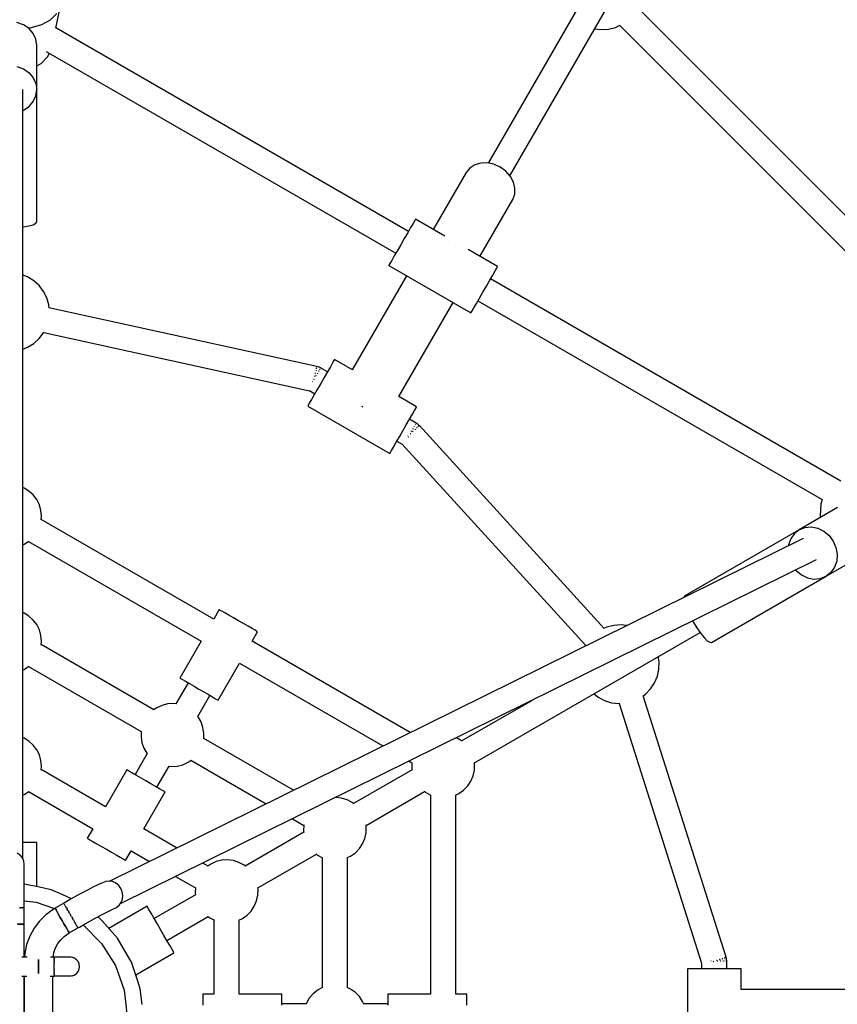
# Model space of a CAD drawing. Units: millimetres. Extents: x 7846 to 17101, y -4343 to 6648.
# Drawn here: x 11852 to 12370, y 2656 to 3279 of the extents above; entities that cross this region are included whole.
import ezdxf

# ---------------------------------------------------------------- set-up
doc = ezdxf.new("R2010")
doc.units = ezdxf.units.MM
doc.layers.add('PV-FCD', color=7, linetype='Continuous')

# ---------------------------------------------------------------- blocks, each defined once
blk = doc.blocks.new('*U1')
at = {"layer": 'PV-FCD'}
for p, q in [((2761.12, 3318.76), (2685.74, 3188.19)), ((2699.6, 3180.19), (2774.98, 3310.76)), ((2412.12, 3273.73), (2415.08, 3287.77)), ((3021.76, 3045.33), (2780.43, 3286.66)), ((2408.58, 3278.8), (2403.08, 3275.71)), ((2412.67, 3282.9), (2408.58, 3278.8)), ((2391.62, 3275.75), (2387.52, 3277.26)), ((2395.14, 3273.36), (2391.62, 3275.75)), ((2396.51, 3273.85), (2394.62, 3273.71)), ((2397.84, 3270.25), (2395.14, 3273.36)), ((2403.08, 3275.71), (2396.51, 3273.85)), ((2635.38, 3144.96), (2412.14, 3273.84)), ((2753.32, 3273.24), (2757.39, 3272.74)), ((2757.39, 3272.74), (2761.97, 3273.02)), ((2761.97, 3273.02), (2766.43, 3274.14)), ((2766.43, 3274.14), (2769.45, 3275.53)), ((2769.09, 3275.37), (3010.42, 3034.04)), ((2399.54, 3266.62), (2397.84, 3270.25)), ((2400.12, 3262.73), (2399.54, 3266.62)), ((2400.12, 3234.77), (2400.12, 3262.73)), ((2402.79, 3251.3), (2406.87, 3255.41)), ((2406.08, 3258.87), (2627.38, 3131.1)), ((2406.87, 3255.41), (2408.03, 3257.74)), ((2387.52, 3249.3), (2391.62, 3247.8)), ((2391.62, 3247.8), (2395.14, 3245.41)), ((2400.12, 3249.81), (2402.79, 3251.3)), ((2395.14, 3245.41), (2397.84, 3242.29)), ((2397.84, 3242.29), (2399.54, 3238.66)), ((2399.54, 3238.66), (2400.12, 3234.77)), ((2391.12, 2747.9), (2391.12, 3234.77)), ((2397.84, 3227.25), (2399.54, 3230.88)), ((2399.54, 3230.88), (2400.12, 3234.77)), ((2400.12, 3151.04), (2400.12, 3234.77)), ((2391.62, 3221.74), (2395.14, 3224.13)), ((2395.14, 3224.13), (2397.84, 3227.25)), ((2391.12, 3221.56), (2391.62, 3221.74)), ((2677.31, 3187.04), (2674.18, 3185.01)), ((2677.31, 3187.04), (2674.18, 3185.01)), ((2681.08, 3188.16), (2677.31, 3187.04)), ((2681.08, 3188.16), (2677.31, 3187.04)), ((2685.23, 3188.3), (2681.08, 3188.16)), ((2685.23, 3188.3), (2681.08, 3188.16)), ((2689.46, 3187.44), (2685.23, 3188.3)), ((2689.46, 3187.44), (2685.23, 3188.3)), ((2693.51, 3185.65), (2689.46, 3187.44)), ((2693.51, 3185.65), (2689.46, 3187.44)), ((2697.09, 3183.04), (2693.51, 3185.65)), ((2697.09, 3183.04), (2693.51, 3185.65)), ((2671.9, 3182.21), (2651.09, 3146.18)), ((2671.9, 3182.21), (2651.09, 3146.18)), ((2674.18, 3185.01), (2671.9, 3182.21)), ((2674.18, 3185.01), (2671.9, 3182.21)), ((2699.95, 3179.8), (2697.09, 3183.04)), ((2699.95, 3179.8), (2697.09, 3183.04)), ((2701.9, 3176.14), (2699.95, 3179.8)), ((2701.9, 3176.14), (2699.95, 3179.8)), ((2702.81, 3172.32), (2701.9, 3176.14)), ((2702.81, 3172.32), (2701.9, 3176.14)), ((2701.34, 3165.21), (2702.62, 3168.59)), ((2701.34, 3165.21), (2702.62, 3168.59)), ((2702.62, 3168.59), (2702.81, 3172.32)), ((2702.62, 3168.59), (2702.81, 3172.32)), ((2680.54, 3129.18), (2701.34, 3165.21)), ((2680.54, 3129.18), (2701.34, 3165.21)), ((2391.12, 3147.86), (2391.62, 3147.91)), ((2391.12, 3117.34), (2391.12, 3147.86)), ((2391.62, 3147.91), (2395.14, 3148.48)), ((2395.14, 3148.48), (2397.84, 3149.23)), ((2397.84, 3149.23), (2399.54, 3150.11)), ((2399.54, 3150.11), (2400.12, 3151.04)), ((2638.27, 3149.97), (2636.75, 3147.34)), ((2638.27, 3149.97), (2636.75, 3147.34)), ((2639.32, 3151.79), (2638.27, 3149.97)), ((2639.32, 3151.79), (2638.27, 3149.97)), ((2639.83, 3152.68), (2639.32, 3151.79)), ((2639.83, 3152.68), (2639.32, 3151.79)), ((2658.45, 3141.93), (2639.83, 3152.68)), ((2658.45, 3141.93), (2639.83, 3152.68)), ((2634.86, 3144.07), (2632.74, 3140.39)), ((2634.86, 3144.07), (2632.74, 3140.39)), ((2636.75, 3147.34), (2634.86, 3144.07)), ((2636.75, 3147.34), (2634.86, 3144.07)), ((2630.52, 3136.55), (2628.36, 3132.81)), ((2630.52, 3136.55), (2628.36, 3132.81)), ((2632.74, 3140.39), (2630.52, 3136.55)), ((2632.74, 3140.39), (2630.52, 3136.55)), ((2626.41, 3129.42), (2624.79, 3126.62)), ((2626.41, 3129.42), (2624.79, 3126.62)), ((2628.36, 3132.81), (2626.41, 3129.42)), ((2628.36, 3132.81), (2626.41, 3129.42)), ((2664.24, 3134.97), (2664.25, 3134.97)), ((2664.24, 3134.97), (2664.25, 3134.97)), ((2664.25, 3134.97), (2664.26, 3134.96)), ((2664.25, 3134.97), (2664.26, 3134.96)), ((2691.8, 3122.68), (2673.18, 3133.42)), ((2691.8, 3122.68), (2673.18, 3133.42)), ((2622.99, 3123.5), (2622.92, 3123.38)), ((2622.99, 3123.5), (2622.92, 3123.38)), ((2622.92, 3123.38), (2674.88, 3093.38)), ((2622.92, 3123.38), (2674.88, 3093.38)), ((2623.63, 3124.6), (2622.99, 3123.5)), ((2623.63, 3124.6), (2622.99, 3123.5)), ((2624.79, 3126.62), (2623.63, 3124.6)), ((2624.79, 3126.62), (2623.63, 3124.6)), ((2394.21, 3116.14), (2391.12, 3117.34)), ((2634.18, 3116.88), (2599.81, 3057.35)), ((2686.83, 3114.07), (2688.71, 3117.34)), ((2686.83, 3114.07), (2688.71, 3117.34)), ((2688.71, 3117.34), (2690.23, 3119.97)), ((2688.71, 3117.34), (2690.23, 3119.97)), ((2690.23, 3119.97), (2691.29, 3121.79)), ((2690.23, 3119.97), (2691.29, 3121.79)), ((2691.29, 3121.79), (2691.8, 3122.68)), ((2691.29, 3121.79), (2691.8, 3122.68)), ((2398.12, 3113.73), (2394.21, 3116.14)), ((2401.51, 3110.63), (2398.12, 3113.73)), ((2404.28, 3106.97), (2401.51, 3110.63)), ((2684.7, 3110.39), (2686.83, 3114.07)), ((2684.7, 3110.39), (2686.83, 3114.07)), ((2909.19, 2986.87), (2687.34, 3114.96)), ((2406.33, 3102.85), (2404.28, 3106.97)), ((2680.32, 3102.81), (2682.48, 3106.55)), ((2680.32, 3102.81), (2682.48, 3106.55)), ((2682.48, 3106.55), (2684.7, 3110.39)), ((2682.48, 3106.55), (2684.7, 3110.39)), ((2407.59, 3098.43), (2406.33, 3102.85)), ((2407.79, 3096.28), (2407.59, 3098.43)), ((2629.25, 3040.35), (2663.62, 3099.88)), ((2676.75, 3096.62), (2678.37, 3099.42)), ((2676.75, 3096.62), (2678.37, 3099.42)), ((2678.37, 3099.42), (2680.32, 3102.81)), ((2678.37, 3099.42), (2680.32, 3102.81)), ((2679.34, 3101.1), (2897.35, 2975.23)), ((2577.43, 3059.44), (2407.75, 3096.64)), ((2674.88, 3093.38), (2674.95, 3093.5)), ((2674.88, 3093.38), (2674.95, 3093.5)), ((2674.95, 3093.5), (2675.59, 3094.6)), ((2674.95, 3093.5), (2675.59, 3094.6)), ((2675.59, 3094.6), (2676.75, 3096.62)), ((2675.59, 3094.6), (2676.75, 3096.62)), ((2401.51, 3077.09), (2404.28, 3080.76)), ((2404.28, 3080.76), (2404.59, 3081.37)), ((2404.41, 3081.01), (2572.77, 3044.1)), ((2394.21, 3071.58), (2398.12, 3074)), ((2398.12, 3074), (2401.51, 3077.09)), ((2391.12, 3070.38), (2394.21, 3071.58)), ((2391.12, 2982.86), (2391.12, 3070.38)), ((2587.3, 3061.68), (2585.9, 3059.26)), ((2588.2, 3063.25), (2587.3, 3061.68)), ((2588.55, 3063.85), (2588.2, 3063.25)), ((2599.86, 3057.32), (2588.55, 3063.85)), ((2576.44, 3054.91), (2576.51, 3055.22)), ((2576.51, 3055.22), (2576.56, 3055.44)), ((2576.94, 3059.5), (2576.78, 3059.51)), ((2576.82, 3056.65), (2576.88, 3056.9)), ((2576.88, 3056.9), (2576.93, 3057.16)), ((2578.37, 3059.14), (2576.94, 3059.5)), ((2577.11, 3057.98), (2577.16, 3058.21)), ((2577.16, 3058.21), (2577.21, 3058.41)), ((2577.29, 3058.81), (2577.35, 3059.08)), ((2577.35, 3059.08), (2577.37, 3059.13)), ((2577.42, 3059.38), (2577.43, 3059.44)), ((2577.72, 3055.09), (2577.59, 3054.88)), ((2577.76, 3055.16), (2577.72, 3055.09)), ((2579.7, 3058.53), (2578.37, 3059.14)), ((2578.55, 3056.53), (2578.49, 3056.43)), ((2578.64, 3056.69), (2578.55, 3056.53)), ((2579.18, 3057.63), (2579.09, 3057.47)), ((2579.22, 3057.69), (2579.18, 3057.63)), ((2579.58, 3058.32), (2579.57, 3058.31)), ((2579.6, 3058.34), (2579.58, 3058.32)), ((2579.72, 3058.56), (2579.7, 3058.53)), ((2580.26, 3058.13), (2579.7, 3058.53)), ((2584.05, 3056.06), (2579.72, 3058.56)), ((2584.11, 3056.15), (2582.03, 3052.57)), ((2585.9, 3059.26), (2584.11, 3056.15)), ((2574.69, 3049.84), (2574.64, 3049.76)), ((2574.8, 3050.03), (2574.69, 3049.84)), ((2575.58, 3050.98), (2575.64, 3051.27)), ((2575.64, 3051.27), (2575.67, 3051.41)), ((2576.06, 3053.2), (2576.09, 3053.3)), ((2576.09, 3053.3), (2576.15, 3053.58)), ((2576.76, 3053.42), (2576.64, 3053.23)), ((2576.89, 3053.65), (2576.76, 3053.42)), ((2579.83, 3048.74), (2577.64, 3044.95)), ((2582.03, 3052.57), (2579.83, 3048.74)), ((2572.68, 3044.15), (2576.05, 3042.2)), ((2577.64, 3044.95), (2575.61, 3041.44)), ((2572.58, 3036.19), (2571.79, 3034.81)), ((2573.88, 3038.45), (2572.58, 3036.19)), ((2575.61, 3041.44), (2573.88, 3038.45)), ((2640.51, 3033.85), (2629.2, 3040.38)), ((2571.79, 3034.81), (2571.55, 3034.41)), ((2571.55, 3034.41), (2623.52, 3004.41)), ((2605.68, 3034.33), (2606.03, 3034.13)), ((2606.03, 3034.13), (2606.38, 3033.93)), ((2637.86, 3029.26), (2639.26, 3031.68)), ((2639.26, 3031.68), (2640.16, 3033.25)), ((2640.16, 3033.25), (2640.51, 3033.85)), ((2634, 3022.57), (2636.07, 3026.15)), ((2640.34, 3023.56), (2636.01, 3026.06)), ((2636.07, 3026.15), (2637.86, 3029.26)), ((2640.33, 3023.53), (2639.7, 3023.81)), ((2640.2, 3023.31), (2640.21, 3023.32)), ((2640.21, 3023.32), (2640.22, 3023.34)), ((2640.33, 3023.53), (2640.34, 3023.56)), ((2641.53, 3022.68), (2640.33, 3023.53)), ((2629.6, 3014.95), (2631.79, 3018.74)), ((2631.79, 3018.74), (2634, 3022.57)), ((2636.84, 3017.08), (2636.61, 3016.88)), ((2637.27, 3018.23), (2637.38, 3018.42)), ((2637.38, 3018.42), (2637.51, 3018.65)), ((2638.13, 3018.26), (2637.9, 3018.05)), ((2638.27, 3018.39), (2638.13, 3018.26)), ((2638.22, 3019.88), (2638.34, 3020.09)), ((2638.34, 3020.09), (2638.38, 3020.16)), ((2639.11, 3021.43), (2639.17, 3021.53)), ((2639.17, 3021.53), (2639.26, 3021.69)), ((2639.53, 3019.54), (2639.47, 3019.48)), ((2639.75, 3019.74), (2639.53, 3019.54)), ((2639.71, 3022.47), (2639.81, 3022.63)), ((2639.81, 3022.63), (2639.84, 3022.69)), ((2640.71, 3020.61), (2640.49, 3020.42)), ((2640.88, 3020.77), (2640.71, 3020.61)), ((2641.59, 3021.42), (2641.34, 3021.19)), ((2642.55, 3021.62), (2641.53, 3022.68)), ((2641.74, 3021.55), (2641.59, 3021.42)), ((2642.12, 3021.9), (2642.02, 3021.81)), ((2642.15, 3021.93), (2642.12, 3021.9)), ((2642.25, 3022.02), (2642.21, 3021.98)), ((2759.31, 2893.67), (2642.25, 3022.02)), ((2642.74, 3021.34), (2642.55, 3021.62)), ((2625.85, 3008.45), (2627.57, 3011.44)), ((2627.57, 3011.44), (2629.6, 3014.95)), ((2628.01, 3012.2), (2631.29, 3010.31)), ((2635.08, 3015.48), (2634.98, 3015.39)), ((2635.16, 3015.55), (2635.08, 3015.48)), ((2635.26, 3014.75), (2635.31, 3014.84)), ((2635.31, 3014.84), (2635.32, 3014.87)), ((2636.61, 3016.88), (2636.51, 3016.78)), ((2623.52, 3004.41), (2623.75, 3004.81)), ((2623.75, 3004.81), (2624.54, 3006.19)), ((2624.54, 3006.19), (2625.85, 3008.45)), ((2631.18, 3010.43), (2747.44, 2882.96)), ((2391.99, 2982.52), (2391.12, 2982.86)), ((2395.12, 2980.59), (2391.99, 2982.52)), ((2397.83, 2978.11), (2395.12, 2980.59)), ((2400.05, 2975.18), (2397.83, 2978.11)), ((2401.69, 2971.89), (2400.05, 2975.18)), ((2897.38, 2975.33), (2896.46, 2972.37)), ((2402.69, 2968.36), (2401.69, 2971.89)), ((2403.03, 2964.7), (2402.69, 2968.36)), ((2906.96, 2970.1), (2882.75, 2956.12)), ((2896.46, 2972.37), (2895.93, 2965.05)), ((2402.81, 2962.28), (2403.03, 2964.7)), ((2512.11, 2899.46), (2402.83, 2962.55)), ((2895.93, 2965.05), (2896.09, 2963.82)), ((2882.75, 2956.12), (2810.24, 2914.26)), ((2882.75, 2956.12), (2879.67, 2953.67)), ((2882.75, 2956.12), (2886.41, 2957.57)), ((2886.41, 2957.57), (2890.4, 2957.91)), ((2890.4, 2957.91), (2894.45, 2957.13)), ((2894.45, 2957.13), (2898.28, 2955.27)), ((2898.28, 2955.27), (2901.63, 2952.47)), ((2391.99, 2946.87), (2395.12, 2948.8)), ((2394.89, 2948.66), (2504.11, 2885.6)), ((2395.12, 2948.8), (2395.12, 2948.81)), ((2446.07, 2733.69), (2885.48, 2950.81)), ((2877.37, 2950.39), (2876.03, 2946.49)), ((2879.67, 2953.67), (2877.37, 2950.39)), ((2901.63, 2952.47), (2904.28, 2948.92)), ((2904.28, 2948.92), (2906.03, 2944.85)), ((2391.12, 2946.53), (2391.99, 2946.87)), ((2391.12, 2903.7), (2391.12, 2946.53)), ((2876.03, 2946.49), (2876, 2946.13)), ((2906.03, 2944.85), (2906.78, 2940.55)), ((2893.57, 2937), (2452.89, 2719.25)), ((2899.75, 2926.68), (2923.96, 2940.66)), ((2906.47, 2936.31), (2905.12, 2932.41)), ((2906.78, 2940.55), (2906.47, 2936.31)), ((2880.65, 2930.62), (2880.87, 2930.32)), ((2880.87, 2930.32), (2884.22, 2927.53)), ((2905.12, 2932.41), (2902.83, 2929.13)), ((2827.24, 2884.81), (2899.75, 2926.68)), ((2884.22, 2927.53), (2888.05, 2925.67)), ((2888.05, 2925.67), (2892.1, 2924.89)), ((2892.1, 2924.89), (2896.09, 2925.23)), ((2896.09, 2925.23), (2899.75, 2926.68)), ((2902.83, 2929.13), (2899.75, 2926.68)), ((2810.24, 2914.26), (2809.78, 2913.41)), ((2515.61, 2905.52), (2512.11, 2899.46)), ((2516.03, 2905.28), (2515.61, 2905.52)), ((2517.24, 2904.58), (2516.03, 2905.28)), ((2391.99, 2903.36), (2391.12, 2903.7)), ((2395.12, 2901.42), (2391.99, 2903.36)), ((2397.83, 2898.95), (2395.12, 2901.42)), ((2400.05, 2896.01), (2397.83, 2898.95)), ((2519.16, 2903.47), (2517.24, 2904.58)), ((2521.67, 2902.02), (2519.16, 2903.47)), ((2524.6, 2900.33), (2521.67, 2902.02)), ((2527.74, 2898.52), (2524.6, 2900.33)), ((2530.87, 2896.71), (2527.74, 2898.52)), ((2401.69, 2892.72), (2400.05, 2896.01)), ((2402.69, 2889.19), (2401.69, 2892.72)), ((2533.8, 2895.02), (2530.87, 2896.71)), ((2536.31, 2893.57), (2533.8, 2895.02)), ((2538.24, 2892.46), (2536.31, 2893.57)), ((2539.45, 2891.76), (2538.24, 2892.46)), ((2760.94, 2894.42), (2758.93, 2893.5)), ((2765.4, 2895.54), (2760.94, 2894.42)), ((2769.98, 2895.83), (2765.4, 2895.54)), ((2773.36, 2895.41), (2769.98, 2895.83)), ((2815.28, 2898.32), (2815.6, 2897.73)), ((2815.6, 2897.73), (2817.91, 2893.98)), ((2817.91, 2893.98), (2820.27, 2890.61)), ((2403.03, 2885.53), (2402.69, 2889.19)), ((2536.36, 2885.46), (2539.86, 2891.52)), ((2539.86, 2891.52), (2539.45, 2891.76)), ((2676.74, 2808.32), (2819.98, 2891.02)), ((2820.27, 2890.61), (2822.53, 2887.85)), ((2822.53, 2887.85), (2824.53, 2885.88)), ((2402.81, 2883.12), (2403.03, 2885.53)), ((2474.24, 2842.16), (2402.83, 2883.38)), ((2504.11, 2885.6), (2490.61, 2862.22)), ((2636.37, 2827.72), (2536.36, 2885.46)), ((2747.29, 2882.72), (2747.18, 2882.48)), ((2747.64, 2883.26), (2747.29, 2882.72)), ((2824.53, 2885.88), (2826.14, 2884.85)), ((2826.14, 2884.85), (2827.24, 2884.81)), ((2794.06, 2872.48), (2793.55, 2875.76)), ((2391.12, 2867.36), (2391.99, 2867.7)), ((2391.12, 2824.53), (2391.12, 2867.36)), ((2391.99, 2867.7), (2395.12, 2869.64)), ((2394.89, 2869.5), (2466.18, 2828.33)), ((2395.12, 2869.64), (2395.12, 2869.64)), ((2514.86, 2848.22), (2528.36, 2871.6)), ((2528.36, 2871.6), (2619.12, 2819.2)), ((2792.94, 2863.4), (2793.92, 2867.89)), ((2793.92, 2867.89), (2794.06, 2872.48)), ((2490.61, 2862.22), (2491.03, 2861.98)), ((2491.03, 2861.98), (2492.24, 2861.28)), ((2492.24, 2861.28), (2494.16, 2860.17)), ((2791.15, 2859.17), (2792.94, 2863.4)), ((2495.81, 2859.22), (2488.1, 2845.87)), ((2494.16, 2860.17), (2496.67, 2858.72)), ((2496.67, 2858.72), (2499.6, 2857.03)), ((2499.6, 2857.03), (2502.74, 2855.22)), ((2502.74, 2855.22), (2505.87, 2853.41)), ((2785.41, 2852.04), (2788.61, 2855.34)), ((2788.61, 2855.34), (2791.15, 2859.17)), ((2501.99, 2837.92), (2509.66, 2851.22)), ((2505.87, 2853.41), (2508.8, 2851.72)), ((2508.8, 2851.72), (2511.31, 2850.27)), ((2511.31, 2850.27), (2513.24, 2849.16)), ((2513.24, 2849.16), (2514.45, 2848.46)), ((2752.88, 2852.28), (2755.47, 2850.19)), ((2755.47, 2850.19), (2759.51, 2848.02)), ((2783.65, 2850.79), (2785.41, 2852.04)), ((2836.56, 2685.45), (2783.94, 2851)), ((2476, 2843.4), (2474.02, 2842)), ((2479.34, 2844.94), (2476, 2843.4)), ((2482.9, 2845.83), (2479.34, 2844.94)), ((2486.57, 2846.06), (2482.9, 2845.83)), ((2488.36, 2845.84), (2486.57, 2846.06)), ((2514.45, 2848.46), (2514.86, 2848.22)), ((2713.61, 2848.08), (2668.74, 2822.17)), ((2759.51, 2848.02), (2763.89, 2846.63)), ((2763.89, 2846.63), (2768.45, 2846.06)), ((2768.45, 2846.06), (2769.14, 2846.11)), ((2768.74, 2846.08), (2820.95, 2681.82)), ((2502.21, 2837.66), (2501.82, 2838.12)), ((2504.05, 2834.48), (2502.21, 2837.66)), ((2505.27, 2831.01), (2504.05, 2834.48)), ((2505.83, 2827.38), (2505.27, 2831.01)), ((2391.99, 2824.19), (2391.12, 2824.53)), ((2395.12, 2822.25), (2391.99, 2824.19)), ((2466.19, 2828.6), (2466.08, 2824.93)), ((2466.08, 2824.93), (2466.64, 2821.3)), ((2466.19, 2828.61), (2466.19, 2828.6)), ((2505.72, 2823.71), (2505.83, 2827.38)), ((2505.72, 2823.7), (2505.72, 2823.71)), ((2562.48, 2791.21), (2505.73, 2823.98)), ((2668.36, 2822.96), (2665.69, 2824.4)), ((2397.83, 2819.78), (2395.12, 2822.25)), ((2400.05, 2816.85), (2397.83, 2819.78)), ((2466.64, 2821.3), (2467.86, 2817.83)), ((2467.86, 2817.83), (2469.7, 2814.65)), ((2669.09, 2822.37), (2668.36, 2822.96)), ((2401.69, 2813.56), (2400.05, 2816.85)), ((2402.69, 2810.02), (2401.69, 2813.56)), ((2469.93, 2814.39), (2462.25, 2801.09)), ((2469.7, 2814.65), (2470.09, 2814.19)), ((2403.03, 2806.36), (2402.69, 2810.02)), ((2402.81, 2803.95), (2403.03, 2806.36)), ((2476.1, 2793.09), (2483.81, 2806.44)), ((2483.55, 2806.47), (2485.34, 2806.25)), ((2485.34, 2806.25), (2489.01, 2806.48)), ((2489.01, 2806.48), (2492.58, 2807.37)), ((2492.58, 2807.37), (2495.91, 2808.91)), ((2495.91, 2808.91), (2497.89, 2810.31)), ((2497.67, 2810.15), (2545.24, 2782.69)), ((2635.75, 2809.6), (2637.59, 2808.54)), ((2637.59, 2808.81), (2637.48, 2805.14)), ((2637.48, 2805.14), (2637.66, 2803.95)), ((2637.59, 2808.82), (2637.59, 2808.81)), ((2677.23, 2807.59), (2677.09, 2808.52)), ((2677.12, 2803.92), (2677.23, 2807.59)), ((2443.55, 2780.71), (2402.83, 2804.22)), ((2457.05, 2804.09), (2443.55, 2780.71)), ((2457.47, 2803.85), (2457.05, 2804.09)), ((2458.68, 2803.15), (2457.47, 2803.85)), ((2460.6, 2802.04), (2458.68, 2803.15)), ((2463.11, 2800.59), (2460.6, 2802.04)), ((2466.04, 2798.9), (2463.11, 2800.59)), ((2469.18, 2797.09), (2466.04, 2798.9)), ((2637.62, 2804.21), (2600.53, 2782.79)), ((2674.9, 2796.94), (2676.33, 2800.33)), ((2676.33, 2800.33), (2677.12, 2803.92)), ((2472.31, 2795.28), (2469.18, 2797.09)), ((2475.24, 2793.59), (2472.31, 2795.28)), ((2477.75, 2792.14), (2475.24, 2793.59)), ((2670.31, 2791.24), (2672.87, 2793.88)), ((2672.87, 2793.88), (2674.9, 2796.94)), ((2391.12, 2788.2), (2391.99, 2788.54)), ((2391.12, 2758.03), (2391.12, 2788.2)), ((2391.99, 2788.54), (2395.12, 2790.47)), ((2394.89, 2790.33), (2435.55, 2766.85)), ((2395.12, 2790.47), (2395.12, 2790.47)), ((2467.8, 2766.71), (2481.3, 2790.09)), ((2479.68, 2791.03), (2477.75, 2792.14)), ((2480.89, 2790.33), (2479.68, 2791.03)), ((2481.3, 2790.09), (2480.89, 2790.33)), ((2589.41, 2786.68), (2589.36, 2786.68)), ((2593.06, 2786.23), (2589.41, 2786.68)), ((2608.53, 2768.93), (2645.62, 2790.35)), ((2645.42, 2790.51), (2646.36, 2789.76)), ((2646.36, 2789.76), (2649.59, 2788.02)), ((2649.36, 2788.15), (2649.36, 2662.03)), ((2649.59, 2788.02), (2649.6, 2788.02)), ((2665.11, 2788.1), (2667.31, 2789.12)), ((2665.36, 2662.03), (2665.36, 2788.22)), ((2667.31, 2789.12), (2670.31, 2791.24)), ((2596.56, 2785.12), (2593.06, 2786.23)), ((2599.8, 2783.38), (2596.56, 2785.12)), ((2600.73, 2782.63), (2599.8, 2783.38)), ((2561.86, 2773.09), (2569.03, 2768.96)), ((2569.03, 2769.23), (2568.92, 2765.55)), ((2569.03, 2769.23), (2569.03, 2769.23)), ((2608.67, 2768.01), (2608.49, 2769.19)), ((2608.56, 2764.33), (2608.67, 2768.01)), ((2435.55, 2766.85), (2432.05, 2760.79)), ((2488.6, 2754.7), (2467.8, 2766.71)), ((2569.06, 2764.62), (2531.97, 2743.21)), ((2568.92, 2765.55), (2569.1, 2764.37)), ((2607.77, 2760.74), (2608.56, 2764.33)), ((2391.62, 2758.03), (2391.12, 2758.03)), ((2395.14, 2758.03), (2391.62, 2758.03)), ((2397.84, 2758.03), (2395.14, 2758.03)), ((2399.54, 2758.03), (2397.84, 2758.03)), ((2400.12, 2758.03), (2399.54, 2758.03)), ((2400.12, 2730.21), (2400.12, 2758.03)), ((2432.05, 2760.79), (2432.47, 2760.55)), ((2432.47, 2760.55), (2433.68, 2759.85)), ((2433.68, 2759.85), (2435.6, 2758.74)), ((2435.6, 2758.74), (2438.11, 2757.29)), ((2438.11, 2757.29), (2441.04, 2755.6)), ((2441.04, 2755.6), (2444.18, 2753.79)), ((2604.31, 2754.29), (2606.34, 2757.36)), ((2606.34, 2757.36), (2607.77, 2760.74)), ((2389.48, 2750.06), (2387.62, 2751.37)), ((2390.91, 2748.35), (2389.48, 2750.06)), ((2444.18, 2753.79), (2447.31, 2751.98)), ((2447.31, 2751.98), (2450.24, 2750.29)), ((2450.24, 2750.29), (2452.75, 2748.84)), ((2456.3, 2746.79), (2459.8, 2752.85)), ((2459.8, 2752.85), (2471.35, 2746.18)), ((2539.97, 2729.35), (2577.06, 2750.77)), ((2576.86, 2750.93), (2577.8, 2750.18)), ((2577.8, 2750.18), (2581.03, 2748.44)), ((2596.55, 2748.52), (2598.75, 2749.53)), ((2598.75, 2749.53), (2601.75, 2751.66)), ((2601.75, 2751.66), (2604.31, 2754.29)), ((2391.81, 2746.37), (2390.91, 2748.35)), ((2392.12, 2744.23), (2391.81, 2746.37)), ((2392.08, 2742.61), (2392.12, 2744.23)), ((2392.08, 2741.88), (2392.08, 2744.08)), ((2452.75, 2748.84), (2454.68, 2747.73)), ((2454.68, 2747.73), (2455.89, 2747.03)), ((2455.89, 2747.03), (2456.3, 2746.79)), ((2508.52, 2743.2), (2505.22, 2745.1)), ((2510.28, 2744.44), (2508.3, 2743.04)), ((2513.62, 2745.98), (2510.28, 2744.44)), ((2517.18, 2746.87), (2513.62, 2745.98)), ((2520.85, 2747.1), (2517.18, 2746.87)), ((2524.5, 2746.65), (2520.85, 2747.1)), ((2528, 2745.54), (2524.5, 2746.65)), ((2531.24, 2743.8), (2528, 2745.54)), ((2532.17, 2743.04), (2531.24, 2743.8)), ((2580.8, 2748.57), (2580.8, 2666.24)), ((2581.03, 2748.44), (2581.04, 2748.44)), ((2596.8, 2666.18), (2596.8, 2748.63)), ((2392.08, 2739.21), (2392.08, 2741.88)), ((2392.08, 2736.13), (2392.08, 2739.21)), ((2487.97, 2736.58), (2500.46, 2729.37)), ((2392.08, 2732.68), (2392.08, 2736.13)), ((2392.08, 2728.94), (2392.08, 2732.68)), ((2401.8, 2729.9), (2392.08, 2731.69)), ((2438.22, 2731.1), (2435.54, 2729.76)), ((2440.5, 2732.17), (2438.22, 2731.1)), ((2443.73, 2733.48), (2440.5, 2732.17)), ((2445.89, 2733.72), (2443.73, 2733.48)), ((2448.07, 2733.35), (2445.89, 2733.72)), ((2450.12, 2732.4), (2448.07, 2733.35)), ((2451.9, 2730.94), (2450.12, 2732.4)), ((2453.29, 2729.05), (2451.9, 2730.94)), ((2392.08, 2724.97), (2392.08, 2728.94)), ((2392.08, 2720.84), (2392.08, 2724.97)), ((2409.12, 2728.06), (2401.8, 2729.9)), ((2416.12, 2725.25), (2409.12, 2728.06)), ((2421.98, 2722.44), (2416.12, 2725.25)), ((2425.58, 2724.45), (2421.86, 2722.37)), ((2429.15, 2726.4), (2425.58, 2724.45)), ((2432.49, 2728.18), (2429.15, 2726.4)), ((2435.54, 2729.76), (2432.49, 2728.18)), ((2454.19, 2726.88), (2453.29, 2729.05)), ((2454.54, 2724.57), (2454.19, 2726.88)), ((2454.31, 2722.28), (2454.54, 2724.57)), ((2500.5, 2725.04), (2474.38, 2709.96)), ((2500.47, 2729.64), (2500.36, 2725.97)), ((2500.36, 2725.97), (2500.54, 2724.78)), ((2500.47, 2729.65), (2500.47, 2729.64)), ((2539.21, 2721.16), (2540, 2724.75)), ((2540.11, 2728.42), (2539.93, 2729.61)), ((2540, 2724.75), (2540.11, 2728.42)), ((2392.08, 2721.17), (2399.62, 2720.32)), ((2392.12, 2716.76), (2392.08, 2720.84)), ((2399.62, 2720.32), (2411.22, 2716.26)), ((2417.11, 2719.67), (2411.62, 2716.5)), ((2418.06, 2720.21), (2417.11, 2719.66)), ((2417.17, 2719.56), (2417.11, 2719.67)), ((2417.17, 2719.56), (2417.21, 2719.49)), ((2417.21, 2719.49), (2417.25, 2719.42)), ((2417.26, 2719.4), (2417.25, 2719.42)), ((2417.45, 2719.08), (2417.26, 2719.4)), ((2417.45, 2719.08), (2417.61, 2718.79)), ((2417.61, 2718.79), (2417.67, 2718.69)), ((2417.71, 2718.62), (2417.67, 2718.69)), ((2418, 2718.11), (2417.71, 2718.62)), ((2418, 2718.11), (2418.28, 2717.63)), ((2421.86, 2722.37), (2418.06, 2720.21)), ((2469.88, 2717.75), (2445.61, 2703.74)), ((2450.55, 2716.99), (2452.25, 2718.35)), ((2452.25, 2718.35), (2453.53, 2720.15)), ((2453.53, 2720.15), (2454.31, 2722.28)), ((2470.17, 2717.25), (2469.88, 2717.75)), ((2535.75, 2714.71), (2537.78, 2717.77)), ((2537.78, 2717.77), (2539.21, 2721.16)), ((2389.11, 2716.76), (2389.48, 2716.76)), ((2389.48, 2716.76), (2389.55, 2716.76)), ((2389.65, 2716.76), (2389.55, 2716.76)), ((2390.83, 2716.76), (2389.65, 2716.76)), ((2390.87, 2716.76), (2390.83, 2716.76)), ((2390.87, 2716.76), (2390.91, 2716.76)), ((2390.91, 2716.76), (2391.06, 2716.76)), ((2391.64, 2716.76), (2391.06, 2716.76)), ((2391.71, 2716.76), (2391.64, 2716.76)), ((2391.71, 2716.76), (2391.81, 2716.76)), ((2391.81, 2716.76), (2391.88, 2716.76)), ((2392.06, 2716.76), (2391.88, 2716.76)), ((2392.06, 2716.76), (2392.12, 2716.76)), ((2392.06, 2706.36), (2392.06, 2716.76)), ((2405.81, 2712.39), (2401.76, 2708.39)), ((2410.4, 2715.76), (2405.81, 2712.39)), ((2411.62, 2716.5), (2410.4, 2715.76)), ((2411.77, 2716.23), (2411.62, 2716.5)), ((2411.62, 2716.5), (2411.77, 2716.23)), ((2412.22, 2715.45), (2411.77, 2716.23)), ((2411.77, 2716.23), (2412.22, 2715.45)), ((2412.93, 2714.21), (2412.22, 2715.45)), ((2412.22, 2715.45), (2412.93, 2714.21)), ((2413.87, 2712.6), (2412.93, 2714.21)), ((2412.93, 2714.21), (2413.87, 2712.6)), ((2414.95, 2710.72), (2413.87, 2712.6)), ((2413.87, 2712.6), (2414.95, 2710.72)), ((2418.28, 2717.63), (2418.36, 2717.49)), ((2418.42, 2717.38), (2418.36, 2717.49)), ((2418.81, 2716.72), (2418.42, 2717.38)), ((2418.81, 2716.72), (2419.18, 2716.07)), ((2419.18, 2716.07), (2419.27, 2715.91)), ((2419.36, 2715.77), (2419.27, 2715.91)), ((2419.8, 2714.99), (2419.36, 2715.77)), ((2419.8, 2714.99), (2420.24, 2714.23)), ((2420.24, 2714.23), (2420.35, 2714.06)), ((2420.44, 2713.89), (2420.35, 2714.06)), ((2420.92, 2713.06), (2420.44, 2713.89)), ((2420.92, 2713.06), (2421.4, 2712.23)), ((2421.4, 2712.23), (2421.5, 2712.05)), ((2421.61, 2711.87), (2421.5, 2712.05)), ((2422.09, 2711.04), (2421.61, 2711.87)), ((2437.5, 2710.46), (2440.66, 2712.14)), ((2440.66, 2712.14), (2443.54, 2713.63)), ((2443.54, 2713.63), (2446.08, 2714.9)), ((2446.08, 2714.9), (2448.23, 2715.92)), ((2448.23, 2715.92), (2450.55, 2716.99)), ((2471.02, 2715.78), (2470.17, 2717.25)), ((2472.37, 2713.44), (2471.02, 2715.78)), ((2474.13, 2710.39), (2472.37, 2713.44)), ((2530.19, 2709.95), (2533.19, 2712.07)), ((2533.19, 2712.07), (2535.75, 2714.71)), ((2389.48, 2706.36), (2387.62, 2706.36)), ((2388.17, 2706.36), (2389.65, 2706.36)), ((2390.91, 2706.36), (2389.48, 2706.36)), ((2389.65, 2706.36), (2390.83, 2706.36)), ((2390.83, 2706.36), (2391.64, 2706.36)), ((2391.81, 2706.36), (2390.91, 2706.36)), ((2391.64, 2706.36), (2392.06, 2706.36)), ((2392.12, 2706.36), (2391.81, 2706.36)), ((2392.12, 2685.59), (2392.12, 2706.36)), ((2401.76, 2708.39), (2398.33, 2703.84)), ((2416.12, 2708.7), (2414.95, 2710.72)), ((2414.95, 2710.72), (2416.12, 2708.7)), ((2417.28, 2706.69), (2416.12, 2708.7)), ((2416.12, 2708.7), (2417.28, 2706.69)), ((2418.37, 2704.81), (2417.28, 2706.69)), ((2417.28, 2706.69), (2418.37, 2704.81)), ((2422.09, 2711.04), (2422.57, 2710.2)), ((2422.57, 2710.2), (2422.67, 2710.03)), ((2422.77, 2709.86), (2422.67, 2710.03)), ((2423.22, 2709.08), (2422.77, 2709.86)), ((2423.22, 2709.08), (2423.68, 2708.29)), ((2423.68, 2708.29), (2423.76, 2708.14)), ((2423.86, 2707.98), (2423.76, 2708.14)), ((2424.24, 2707.31), (2423.86, 2707.98)), ((2424.24, 2707.31), (2424.64, 2706.62)), ((2424.64, 2706.62), (2424.71, 2706.5)), ((2424.79, 2706.36), (2424.71, 2706.5)), ((2425.08, 2705.85), (2424.79, 2706.36)), ((2425.08, 2705.85), (2425.4, 2705.31)), ((2425.4, 2705.31), (2425.44, 2705.23)), ((2427, 2704.6), (2430.6, 2706.65)), ((2429.39, 2705.96), (2441.09, 2694.26)), ((2430.6, 2706.65), (2434.12, 2708.61)), ((2434.12, 2708.61), (2437.5, 2710.46)), ((2439.42, 2710.56), (2438.71, 2711.1)), ((2441.15, 2708.73), (2439.42, 2710.56)), ((2451.19, 2697.49), (2441.15, 2708.73)), ((2476.18, 2706.84), (2474.13, 2710.39)), ((2478.38, 2703.03), (2476.18, 2706.84)), ((2482.38, 2696.1), (2508.5, 2711.18)), ((2508.3, 2711.35), (2509.24, 2710.59)), ((2509.24, 2710.59), (2512.47, 2708.86)), ((2512.24, 2708.98), (2512.24, 2662.03)), ((2512.47, 2708.86), (2512.48, 2708.85)), ((2527.99, 2708.94), (2530.19, 2709.95)), ((2528.24, 2662.03), (2528.24, 2709.05)), ((2398.33, 2703.84), (2395.6, 2698.84)), ((2417.49, 2698.7), (2419.96, 2700.51)), ((2419.3, 2703.19), (2418.37, 2704.81)), ((2418.37, 2704.81), (2419.3, 2703.19)), ((2420.01, 2701.95), (2419.3, 2703.19)), ((2419.3, 2703.19), (2420.01, 2701.95)), ((2419.96, 2700.51), (2420.62, 2700.91)), ((2420.46, 2701.17), (2420.01, 2701.95)), ((2420.01, 2701.95), (2420.46, 2701.17)), ((2420.62, 2700.91), (2420.46, 2701.17)), ((2420.46, 2701.17), (2420.62, 2700.91)), ((2420.62, 2700.91), (2426.11, 2704.08)), ((2425.5, 2705.12), (2425.44, 2705.23)), ((2425.69, 2704.8), (2425.5, 2705.12)), ((2425.69, 2704.8), (2425.9, 2704.44)), ((2425.9, 2704.44), (2425.91, 2704.41)), ((2425.95, 2704.34), (2425.91, 2704.41)), ((2426.02, 2704.23), (2425.95, 2704.34)), ((2426.02, 2704.23), (2426.1, 2704.09)), ((2426.1, 2704.09), (2427, 2704.6)), ((2426.11, 2704.08), (2426.1, 2704.09)), ((2480.58, 2699.22), (2478.38, 2703.03)), ((2482.63, 2695.67), (2480.58, 2699.22)), ((2393.64, 2693.5), (2392.47, 2687.93)), ((2395.6, 2698.84), (2393.64, 2693.5)), ((2411.99, 2691.4), (2413.46, 2694.09)), ((2413.46, 2694.09), (2415.31, 2696.54)), ((2415.31, 2696.54), (2417.49, 2698.7)), ((2441.09, 2694.26), (2449.92, 2680.2)), ((2458.78, 2684.47), (2451.19, 2697.49)), ((2484.39, 2692.62), (2482.63, 2695.67)), ((2392.47, 2687.93), (2392.31, 2685.59)), ((2410.32, 2685.59), (2410.93, 2688.53)), ((2410.93, 2688.53), (2411.99, 2691.4)), ((2462.7, 2674.35), (2486.88, 2688.31)), ((2485.74, 2690.28), (2484.39, 2692.62)), ((2486.59, 2688.81), (2485.74, 2690.28)), ((2486.88, 2688.31), (2486.59, 2688.81)), ((2393.87, 2685.59), (2390.53, 2685.59)), ((2401.12, 2683.83), (2401.12, 2684.03)), ((2401.12, 2684.03), (2401.12, 2683.33)), ((2401.12, 2682.59), (2401.12, 2683.83)), ((2401.12, 2683.33), (2401.12, 2682.19)), ((2401.12, 2681.14), (2401.12, 2682.59)), ((2401.12, 2682.19), (2401.12, 2680.92)), ((2401.12, 2679.59), (2401.12, 2681.14)), ((2401.12, 2680.92), (2401.12, 2679.59)), ((2411.12, 2685.59), (2408.76, 2685.59)), ((2411.12, 2685.58), (2411.12, 2685.59)), ((2411.12, 2685.58), (2411.12, 2685.5)), ((2412.52, 2685.56), (2411.12, 2685.58)), ((2411.12, 2685.44), (2411.12, 2685.5)), ((2411.12, 2685.34), (2411.12, 2685.44)), ((2411.12, 2685.34), (2411.12, 2685.29)), ((2411.12, 2685.29), (2411.12, 2685.14)), ((2411.12, 2684.99), (2411.12, 2685.14)), ((2411.12, 2684.79), (2411.12, 2684.99)), ((2411.12, 2684.79), (2411.12, 2684.65)), ((2411.12, 2684.65), (2411.12, 2684.47)), ((2411.12, 2684.28), (2411.12, 2684.47)), ((2411.12, 2683.93), (2411.12, 2684.28)), ((2411.12, 2683.93), (2411.12, 2683.69)), ((2411.12, 2683.69), (2411.12, 2683.51)), ((2411.12, 2683.33), (2411.12, 2683.51)), ((2411.12, 2682.81), (2411.12, 2683.33)), ((2411.12, 2682.81), (2411.12, 2682.48)), ((2411.12, 2682.48), (2411.12, 2682.34)), ((2411.12, 2682.19), (2411.12, 2682.34)), ((2411.12, 2681.45), (2411.12, 2682.19)), ((2411.12, 2681.45), (2411.12, 2681.08)), ((2411.12, 2681.08), (2411.12, 2681)), ((2411.12, 2680.92), (2411.12, 2681)), ((2411.12, 2679.59), (2411.12, 2680.92)), ((2413.9, 2685.56), (2412.52, 2685.56)), ((2415.24, 2685.56), (2413.9, 2685.56)), ((2416.49, 2685.56), (2415.24, 2685.56)), ((2417.66, 2685.56), (2416.49, 2685.56)), ((2418.7, 2685.56), (2417.66, 2685.56)), ((2419.61, 2685.56), (2418.7, 2685.56)), ((2420.37, 2685.56), (2419.61, 2685.56)), ((2420.96, 2685.56), (2420.37, 2685.56)), ((2421.49, 2685.58), (2420.51, 2685.56)), ((2421.38, 2685.56), (2420.96, 2685.56)), ((2421.12, 2685.59), (2420.97, 2685.57)), ((2421.23, 2685.57), (2421.12, 2685.59)), ((2421.62, 2685.56), (2421.38, 2685.56)), ((2421.62, 2685.56), (2421.49, 2685.58)), ((2422.7, 2685.36), (2421.62, 2685.56)), ((2422.67, 2685.38), (2422.33, 2685.43)), ((2422.77, 2685.34), (2422.67, 2685.38)), ((2422.97, 2685.29), (2422.7, 2685.36)), ((2423.73, 2684.96), (2422.97, 2685.29)), ((2424.33, 2684.65), (2423.73, 2684.96)), ((2424.12, 2684.78), (2423.88, 2684.88)), ((2424.2, 2684.72), (2424.12, 2684.78)), ((2425.49, 2683.69), (2424.33, 2684.65)), ((2425.36, 2683.83), (2424.91, 2684.17)), ((2425.42, 2683.76), (2425.36, 2683.83)), ((2426.37, 2682.48), (2425.49, 2683.69)), ((2426.31, 2682.59), (2425.98, 2683.02)), ((2426.34, 2682.53), (2426.31, 2682.59)), ((2426.93, 2681.08), (2426.37, 2682.48)), ((2426.91, 2681.14), (2426.73, 2681.58)), ((2426.92, 2681.11), (2426.91, 2681.14)), ((2427.12, 2679.59), (2426.93, 2681.08)), ((2459.99, 2682.26), (2458.78, 2684.47)), ((2464.07, 2670.37), (2459.99, 2682.26)), ((2820.95, 2681.92), (2820.95, 2678.03)), ((2826.88, 2683.03), (2826.78, 2683.03)), ((2827.1, 2683.03), (2826.88, 2683.03)), ((2828.31, 2682.83), (2828.6, 2682.92)), ((2828.6, 2682.92), (2828.73, 2682.96)), ((2830.48, 2683.52), (2830.58, 2683.55)), ((2830.58, 2683.55), (2830.85, 2683.63)), ((2831.02, 2683.03), (2830.79, 2683.03)), ((2831.28, 2683.03), (2831.02, 2683.03)), ((2832.15, 2684.05), (2832.45, 2684.14)), ((2832.45, 2684.14), (2832.67, 2684.21)), ((2832.95, 2683.03), (2832.69, 2683.03)), ((2833.03, 2683.03), (2832.95, 2683.03)), ((2833.85, 2684.59), (2834.09, 2684.66)), ((2834.09, 2684.66), (2834.34, 2684.74)), ((2834.6, 2683.03), (2834.49, 2683.03)), ((2834.79, 2683.03), (2834.6, 2683.03)), ((2835.14, 2685), (2835.37, 2685.07)), ((2835.37, 2685.07), (2835.56, 2685.13)), ((2835.88, 2683.03), (2835.69, 2683.03)), ((2835.95, 2683.03), (2835.88, 2683.03)), ((2835.95, 2685.25), (2836.21, 2685.34)), ((2836.21, 2685.34), (2836.27, 2685.36)), ((2836.38, 2685.91), (2836.3, 2686.05)), ((2836.78, 2684.49), (2836.38, 2685.91)), ((2836.51, 2685.43), (2836.56, 2685.45)), ((2836.67, 2683.03), (2836.66, 2683.03)), ((2836.7, 2683.03), (2836.67, 2683.03)), ((2836.91, 2683.03), (2836.78, 2684.49)), ((2836.85, 2682.35), (2836.91, 2683.03)), ((2836.95, 2683.03), (2836.91, 2683.03)), ((2836.95, 2678.03), (2836.95, 2683.03)), ((2401.12, 2678.03), (2401.12, 2679.59)), ((2401.12, 2679.59), (2401.12, 2678.25)), ((2401.12, 2678.25), (2401.12, 2676.98)), ((2401.12, 2676.59), (2401.12, 2678.03)), ((2401.12, 2676.98), (2401.12, 2675.85)), ((2401.12, 2675.34), (2401.12, 2676.59)), ((2401.12, 2675.85), (2401.12, 2675.16)), ((2401.12, 2675.16), (2401.12, 2675.34)), ((2411.12, 2678.25), (2411.12, 2679.59)), ((2411.12, 2678.17), (2411.12, 2678.25)), ((2411.12, 2678.17), (2411.12, 2678.09)), ((2411.12, 2678.09), (2411.12, 2677.73)), ((2411.12, 2676.98), (2411.12, 2677.73)), ((2411.12, 2676.84), (2411.12, 2676.98)), ((2411.12, 2676.84), (2411.12, 2676.7)), ((2411.12, 2676.7), (2411.12, 2676.37)), ((2411.12, 2675.85), (2411.12, 2676.37)), ((2411.12, 2675.66), (2411.12, 2675.85)), ((2411.12, 2675.66), (2411.12, 2675.48)), ((2411.12, 2675.48), (2411.12, 2675.24)), ((2411.12, 2674.9), (2411.12, 2675.24)), ((2411.12, 2674.71), (2411.12, 2674.9)), ((2411.12, 2674.71), (2411.12, 2674.52)), ((2411.12, 2674.52), (2411.12, 2674.39)), ((2411.12, 2674.18), (2411.12, 2674.39)), ((2411.12, 2674.03), (2411.12, 2674.18)), ((2422.97, 2673.88), (2423.73, 2674.22)), ((2423.73, 2674.22), (2424.33, 2674.52)), ((2423.88, 2674.29), (2424.12, 2674.39)), ((2424.12, 2674.39), (2424.2, 2674.45)), ((2424.33, 2674.52), (2425.49, 2675.48)), ((2424.91, 2675), (2425.36, 2675.34)), ((2425.36, 2675.34), (2425.42, 2675.42)), ((2425.49, 2675.48), (2426.37, 2676.7)), ((2425.98, 2676.15), (2426.31, 2676.59)), ((2426.31, 2676.59), (2426.34, 2676.64)), ((2426.37, 2676.7), (2426.93, 2678.09)), ((2426.73, 2677.59), (2426.91, 2678.03)), ((2426.91, 2678.03), (2426.92, 2678.06)), ((2426.93, 2678.09), (2427.12, 2679.59)), ((2449.92, 2680.2), (2455.41, 2664.53)), ((2812.42, 2678.03), (2811.95, 2678.03)), ((2811.95, 2678.03), (2811.95, 2618.03)), ((2814.01, 2678.03), (2812.42, 2678.03)), ((2816.61, 2678.03), (2814.01, 2678.03)), ((2820.06, 2678.03), (2816.61, 2678.03)), ((2824.12, 2678.03), (2820.06, 2678.03)), ((2828.5, 2678.03), (2824.12, 2678.03)), ((2832.91, 2678.03), (2828.5, 2678.03)), ((2837.06, 2678.03), (2832.91, 2678.03)), ((2840.65, 2678.03), (2837.06, 2678.03)), ((2843.44, 2678.03), (2840.65, 2678.03)), ((2845.25, 2678.03), (2843.44, 2678.03)), ((2845.94, 2678.03), (2845.25, 2678.03)), ((2845.94, 2664.97), (2845.94, 2678.03)), ((2390.53, 2673.59), (2393.71, 2673.59)), ((2392.12, 2622.47), (2392.12, 2673.59)), ((2392.12, 2673.59), (2392.12, 2622.47)), ((2408.53, 2673.59), (2411.12, 2673.59)), ((2410.12, 2622.47), (2410.12, 2673.59)), ((2411.12, 2674.03), (2411.12, 2673.88)), ((2411.12, 2673.88), (2411.12, 2673.83)), ((2411.12, 2673.74), (2411.12, 2673.83)), ((2411.12, 2673.67), (2411.12, 2673.74)), ((2411.12, 2673.67), (2411.12, 2673.6)), ((2411.12, 2673.6), (2412.52, 2673.61)), ((2411.12, 2673.59), (2411.12, 2673.6)), ((2412.52, 2673.61), (2413.9, 2673.61)), ((2413.9, 2673.61), (2415.24, 2673.61)), ((2415.24, 2673.61), (2416.49, 2673.61)), ((2416.49, 2673.61), (2417.66, 2673.61)), ((2417.66, 2673.61), (2418.7, 2673.61)), ((2418.7, 2673.61), (2419.61, 2673.61)), ((2419.61, 2673.61), (2420.37, 2673.61)), ((2420.37, 2673.61), (2420.96, 2673.61)), ((2420.51, 2673.61), (2421.49, 2673.6)), ((2420.96, 2673.61), (2421.38, 2673.61)), ((2420.97, 2673.61), (2421.12, 2673.59)), ((2421.12, 2673.59), (2421.23, 2673.6)), ((2421.38, 2673.61), (2421.62, 2673.61)), ((2421.49, 2673.6), (2421.62, 2673.61)), ((2421.62, 2673.61), (2422.7, 2673.82)), ((2422.33, 2673.75), (2422.67, 2673.79)), ((2422.67, 2673.79), (2422.77, 2673.83)), ((2422.7, 2673.82), (2422.97, 2673.88)), ((2465.43, 2665.52), (2464.07, 2670.37)), ((2455.41, 2664.53), (2457.27, 2648.03)), ((2466.76, 2655.56), (2465.43, 2665.52)), ((2512.24, 2662.03), (2505.24, 2662.03)), ((2505.24, 2662.03), (2505.24, 2661.55)), ((2555.24, 2662.03), (2528.24, 2662.03)), ((2555.24, 2661.55), (2555.24, 2662.03)), ((2574.93, 2662.33), (2572.54, 2659.54)), ((2577.8, 2664.63), (2574.93, 2662.33)), ((2581.03, 2666.37), (2577.8, 2664.63)), ((2581.04, 2666.37), (2581.03, 2666.37)), ((2598.75, 2665.28), (2596.55, 2666.29)), ((2601.75, 2663.15), (2598.75, 2665.28)), ((2604.31, 2660.51), (2601.75, 2663.15)), ((2649.36, 2662.03), (2622.36, 2662.03)), ((2622.36, 2662.03), (2622.36, 2661.55)), ((2672.36, 2662.03), (2665.36, 2662.03)), ((2672.36, 2661.55), (2672.36, 2662.03)), ((2914.68, 2665.03), (2845.94, 2665.03)), ((2505.24, 2661.55), (2505.24, 2660.15)), ((2505.24, 2660.15), (2505.24, 2657.93)), ((2505.24, 2657.93), (2505.24, 2655.03)), ((2555.24, 2660.15), (2555.24, 2661.55)), ((2555.24, 2657.93), (2555.24, 2660.15)), ((2555.24, 2655.03), (2555.24, 2657.93)), ((2570.59, 2656.03), (2555.24, 2656.03)), ((2570.71, 2656.35), (2570.51, 2655.79)), ((2572.54, 2659.54), (2570.71, 2656.35)), ((2606.34, 2657.45), (2604.31, 2660.51)), ((2607.05, 2655.79), (2606.34, 2657.45)), ((2622.36, 2656.03), (2606.94, 2656.03)), ((2622.36, 2661.55), (2622.36, 2660.15)), ((2622.36, 2660.15), (2622.36, 2657.93)), ((2622.36, 2657.93), (2622.36, 2655.03)), ((2672.36, 2660.15), (2672.36, 2661.55)), ((2672.36, 2657.93), (2672.36, 2660.15)), ((2672.36, 2655.03), (2672.36, 2657.93))]:
    blk.add_line(p, q, dxfattribs=at)
blk = doc.blocks.new('206')
blk.add_circle((11846.15, 2648.03), 4000)
blk.add_blockref('*U1', (9463.04, 0))

msp = doc.modelspace()

# ---------------------------------------------------------------- block references
msp.add_blockref('206', (0, 0))

doc.saveas('drawing.dxf')
